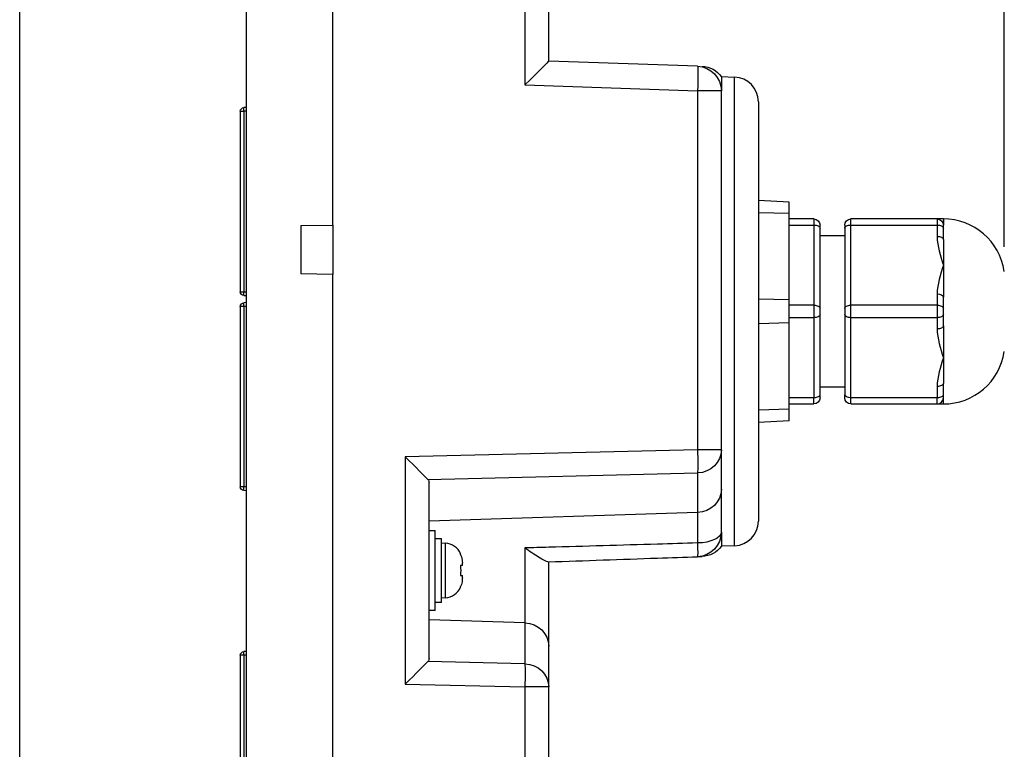
# Model space of a CAD drawing. Units: millimetres. Extents: x -389 to -11, y 10 to 576.
# Drawn here: x -261 to -182, y 379 to 439 of the extents above; entities that cross this region are included whole.
import ezdxf

# ---------------------------------------------------------------- set-up
doc = ezdxf.new("R2010")
doc.units = ezdxf.units.MM
doc.header["$LTSCALE"] = 2
doc.layers.get('0').update_dxf_attribs({"lineweight": 25})
doc.layers.add('1', color=4, linetype='Continuous', lineweight=15)
doc.layers.add('4', color=4, linetype='Continuous', lineweight=15)
doc.styles.get("Standard").update_dxf_attribs({"font": 'simplex.shx', "bigfont": 'extfont.shx'})
doc.dimstyles.new('FURUNO$0', dxfattribs={"dimtxt": 2.5, "dimasz": 2.5, "dimexe": 1, "dimexo": 1, "dimgap": 1.5, "dimtad": 3, "dimdec": 4, "dimdsep": 46, "dimtxsty": 'Standard', "dimblk": 'OPEN30', "dimcen": 0, "dimclrd": 256, "dimclre": 256, "dimclrt": 4, "dimadec": 4, "dimazin": 2, "dimtm": 1e-09, "dimtfac": 0.8, "dimtdec": 4, "dimtmove": 0, "dimatfit": 0, "dimldrblk": 'OPEN30', "dimfxl": 0, "dimtvp": 1, "dimtolj": 1, "dimarcsym": 0})

# ---------------------------------------------------------------- blocks, each defined once
blk = doc.blocks.new('_Open30')
at = {"color": 0, "lineweight": -2}
for p, q in [((-1, 0.268), (0, 0)), ((0, 0), (-1, -0.268)), ((0, 0), (-1, 0))]:
    blk.add_line(p, q, dxfattribs=at)
blk = doc.blocks.new('*D15')
at = {"layer": '1', "lineweight": -2}
for p, q in [((-261.447, 365.312), (-261.447, 509.673)), ((-235.558, 483.878), (-235.558, 509.673)), ((-240.558, 507.673), (-256.447, 507.673))]:
    blk.add_line(p, q, dxfattribs=at)
at = {"layer": 'Defpoints', "color": 0}
for p in [(-261.447, 507.673), (-235.558, 481.878), (-261.447, 363.312)]:
    blk.add_point(p, dxfattribs=at)
at = {"layer": '1', "lineweight": -2, "xscale": 5, "yscale": 5, "zscale": 5, "rotation": 180}
blk.add_blockref('_Open30', (-261.447, 507.673), dxfattribs=at)
at = {"layer": '1', "lineweight": -2, "xscale": 5, "yscale": 5, "zscale": 5}
blk.add_blockref('_Open30', (-235.558, 507.673), dxfattribs=at)
at = {"layer": '1', "color": 4, "insert": (-248.502, 513.173), "char_height": 5, "attachment_point": 5}
blk.add_mtext('\\A1;26', dxfattribs=at)
blk = doc.blocks.new('*D16')
at = {"layer": '1', "lineweight": -2}
for p, q in [((-235.558, 483.878), (-235.558, 509.673)), ((-181.614, 420.167), (-181.614, 509.673)), ((-230.558, 507.673), (-186.614, 507.673))]:
    blk.add_line(p, q, dxfattribs=at)
at = {"layer": 'Defpoints', "color": 0}
for p in [(-181.614, 507.673), (-235.558, 481.878), (-181.614, 418.167)]:
    blk.add_point(p, dxfattribs=at)
at = {"layer": '1', "lineweight": -2, "xscale": 5, "yscale": 5, "zscale": 5, "rotation": 180}
blk.add_blockref('_Open30', (-235.558, 507.673), dxfattribs=at)
at = {"layer": '1', "lineweight": -2, "xscale": 5, "yscale": 5, "zscale": 5}
blk.add_blockref('_Open30', (-181.614, 507.673), dxfattribs=at)
at = {"layer": '1', "color": 4, "insert": (-208.586, 513.173), "char_height": 5, "attachment_point": 5}
blk.add_mtext('\\A1;54', dxfattribs=at)

msp = doc.modelspace()

# ---------------------------------------------------------------- hatches: boundary and pattern name
at = {"layer": '4'}
h = msp.add_hatch(dxfattribs=at)
h.set_pattern_fill('_USER', color=256, scale=2, angle=45, pattern_type=0)
h.set_pattern_definition([(45, (-90.5, 30), (-1.4142136, 1.4142136), [])])
edge = h.paths.add_edge_path()
edge.add_line((-235.55768, 461.91678), (-225.55768, 461.91678))
edge.add_line((-225.55768, 461.91678), (-225.55768, 479.01098))
edge.add_spline(control_points=[(-225.55768, 479.01098), (-227.18313, 479.92643), (-230.3886, 483.6811), (-233.87577, 482.78667), (-235.55768, 481.87835)], knot_values=[10.24423477, 10.24423477, 10.24423477, 10.24423477, 16.24136166, 21.64336902, 21.64336902, 21.64336902, 21.64336902], degree=3, periodic=0)
edge.add_line((-235.55768, 481.87835), (-235.55768, 461.91678))
edge = h.paths.add_edge_path()
edge.add_line((-225.55768, 297.91678), (-235.55768, 297.91678))
edge.add_line((-235.55768, 297.91678), (-235.55768, 281.02041))
edge.add_spline(control_points=[(-235.55768, 281.02041), (-233.87577, 281.92874), (-230.3886, 282.82316), (-227.18313, 279.0685), (-225.55768, 278.15304)], knot_values=[10.24423477, 10.24423477, 10.24423477, 10.24423477, 15.64624213, 21.64336902, 21.64336902, 21.64336902, 21.64336902], degree=3, periodic=0)
edge.add_line((-225.55768, 278.15304), (-225.55768, 297.91678))

# ---------------------------------------------------------------- linework, layer by layer
for p, q in [((-243.05768, 306.05647), (-243.05768, 453.7771)), ((-236.05768, 421.91678), (-236.05768, 454.02155)), ((-220.48788, 441.91678), (-220.48788, 433.28699)), ((-218.55768, 435.21723), (-218.55768, 441.91678)), ((-206.48788, 434.79688), (-218.55768, 435.21837)), ((-204.55768, 433.95292), (-203.48788, 433.91557)), ((-204.55768, 433.95103), (-204.55768, 432.7981)), ((-203.48788, 395.918), (-203.48788, 433.91557)), ((-220.48788, 433.28699), (-206.48788, 432.7981)), ((-204.55768, 432.7981), (-206.48788, 432.7981)), ((-206.48788, 432.7981), (-206.48788, 403.69822)), ((-204.55768, 403.69822), (-204.55768, 432.7981)), ((-201.55768, 431.91678), (-201.55768, 397.91678)), ((-243.55768, 431.13978), (-243.55768, 416.51125)), ((-243.55768, 431.13978), (-243.26815, 431.13978)), ((-243.05768, 431.44694), (-243.26815, 431.43959)), ((-243.05768, 431.14713), (-243.26815, 431.13978)), ((-243.26815, 431.13978), (-243.26815, 416.51125)), ((-199.05768, 423.78577), (-201.55768, 423.91678)), ((-199.05768, 422.85128), (-199.05768, 423.78577)), ((-199.05768, 422.85128), (-201.55768, 422.91678)), ((-197.05768, 422.41678), (-199.05772, 422.41678)), ((-199.05768, 415.85128), (-199.05768, 422.85128)), ((-197.05768, 422.41678), (-197.05768, 421.91678)), ((-194.05768, 421.91678), (-194.05768, 422.41678)), ((-187.05768, 422.41678), (-194.05768, 422.41678)), ((-187.05768, 422.41678), (-187.05768, 421.91678)), ((-186.55768, 422.41678), (-186.55768, 421.91678)), ((-238.65768, 421.8714), (-236.05768, 421.91678)), ((-238.65768, 421.8714), (-238.65768, 417.96217)), ((-236.05768, 421.91678), (-236.05768, 417.91678)), ((-199.05772, 421.91678), (-197.05768, 421.91678)), ((-197.05768, 421.91678), (-197.05768, 415.41678)), ((-196.55768, 421.66678), (-196.55768, 421.91678)), ((-196.55768, 415.16678), (-196.55768, 421.66678)), ((-194.55768, 421.91678), (-194.55768, 421.66678)), ((-194.55768, 421.66678), (-194.55768, 415.16678)), ((-194.05768, 415.41678), (-194.05768, 421.91678)), ((-194.05768, 421.91678), (-187.05768, 421.91678)), ((-187.05768, 421.91678), (-187.05768, 420.99863)), ((-186.55768, 421.66678), (-186.55768, 421.91678)), ((-186.55768, 420.74863), (-186.55768, 421.66678)), ((-196.55768, 421.06678), (-194.55768, 421.06678)), ((-186.55768, 420.74863), (-186.55768, 418.66678)), ((-186.55768, 418.66678), (-186.55768, 416.08494)), ((-236.05768, 417.91678), (-238.65768, 417.96217)), ((-236.05768, 331.91678), (-236.05768, 417.91678)), ((-243.55768, 416.51125), (-243.26815, 416.51125)), ((-243.26815, 416.51125), (-243.05768, 416.5039)), ((-243.26815, 416.21144), (-243.05768, 416.20409)), ((-187.05768, 416.33494), (-187.05768, 415.41678)), ((-186.55768, 415.16678), (-186.55768, 416.08494)), ((-243.26815, 415.32232), (-243.55768, 415.32232)), ((-243.55768, 415.32232), (-243.55768, 400.69379)), ((-243.05768, 415.62948), (-243.26815, 415.62213)), ((-243.05768, 415.32967), (-243.26815, 415.32232)), ((-243.26815, 415.32232), (-243.26815, 400.69379)), ((-199.05768, 415.85128), (-201.55768, 415.91678)), ((-197.05768, 415.41678), (-199.05772, 415.41678)), ((-199.05768, 413.98229), (-199.05768, 415.85128)), ((-197.05768, 415.41678), (-197.05768, 414.41678)), ((-196.55768, 414.66678), (-196.55768, 415.16678)), ((-194.55768, 415.16678), (-194.55768, 414.66678)), ((-194.05768, 414.41678), (-194.05768, 415.41678)), ((-187.05768, 415.41678), (-194.05768, 415.41678)), ((-187.05768, 415.41678), (-187.05768, 414.41678)), ((-186.55768, 414.66678), (-186.55768, 415.16678)), ((-199.05772, 414.41678), (-197.05768, 414.41678)), ((-197.05768, 414.41678), (-197.05768, 407.91678)), ((-196.55768, 408.16678), (-196.55768, 414.66678)), ((-194.55768, 414.66678), (-194.55768, 408.16678)), ((-194.05768, 407.91678), (-194.05768, 414.41678)), ((-194.05768, 414.41678), (-187.05768, 414.41678)), ((-187.05768, 414.41678), (-187.05768, 413.49863)), ((-186.55768, 413.74863), (-186.55768, 414.66678)), ((-199.05768, 413.98229), (-201.55768, 413.91678)), ((-199.05768, 406.98229), (-199.05768, 413.98229)), ((-186.55768, 413.74863), (-186.55768, 411.16678)), ((-186.55768, 411.16678), (-186.55768, 409.08494)), ((-194.55768, 408.76678), (-196.55768, 408.76678)), ((-187.05768, 408.83494), (-187.05768, 407.91678)), ((-186.55768, 408.16678), (-186.55768, 409.08494)), ((-196.55768, 407.91678), (-196.55768, 408.16678)), ((-194.55768, 407.91678), (-194.55768, 408.16678)), ((-186.55768, 407.91678), (-186.55768, 408.16678)), ((-197.05768, 407.91678), (-199.05772, 407.91678)), ((-199.05772, 407.41678), (-197.05768, 407.41678)), ((-197.05768, 407.41678), (-197.05768, 407.91678)), ((-194.05768, 407.41678), (-194.05768, 407.91678)), ((-187.05768, 407.91678), (-194.05768, 407.91678)), ((-194.05768, 407.41678), (-187.05768, 407.41678)), ((-187.05768, 407.41678), (-187.05768, 407.91678)), ((-186.55768, 407.41678), (-186.55768, 407.91678)), ((-199.05768, 406.98229), (-201.55768, 406.91678)), ((-199.05768, 406.0478), (-199.05768, 406.98229)), ((-199.05768, 406.0478), (-201.55768, 405.91678)), ((-206.48788, 403.69822), (-230.18788, 403.11871)), ((-204.55768, 403.69822), (-206.48788, 403.69822)), ((-204.55768, 400.50309), (-204.55768, 403.69822)), ((-230.18788, 403.11871), (-230.18788, 384.71486)), ((-228.3561, 401.28526), (-206.48788, 401.81998)), ((-206.48788, 401.81998), (-206.48788, 398.62485)), ((-228.25768, 386.77019), (-228.25768, 401.06338)), ((-243.26815, 400.69379), (-243.55768, 400.69379)), ((-243.05768, 400.68644), (-243.26815, 400.69379)), ((-243.05768, 400.38663), (-243.26815, 400.39398)), ((-204.55768, 397.03547), (-204.55768, 400.50309)), ((-206.48788, 398.62485), (-228.25768, 397.91048)), ((-206.48788, 398.62485), (-206.48788, 396.1461)), ((-228.25768, 397.16678), (-227.75768, 397.16678)), ((-227.75768, 390.66678), (-227.75768, 397.16678)), ((-204.55768, 396.95984), (-204.55768, 395.88064)), ((-227.75768, 396.51678), (-227.25768, 396.51678)), ((-227.25768, 391.31678), (-227.25768, 396.51678)), ((-227.25768, 396.16678), (-226.92695, 396.13785)), ((-226.92695, 391.69572), (-226.92695, 396.13785)), ((-220.48788, 395.7404), (-220.48788, 389.66813)), ((-203.48788, 395.918), (-204.55768, 395.88064)), ((-225.55768, 394.31919), (-225.55768, 394.5046)), ((-218.55768, 387.78989), (-218.55768, 394.6152)), ((-225.55768, 393.32897), (-225.55768, 393.51438)), ((-227.25768, 391.31678), (-227.75768, 391.31678)), ((-226.92695, 391.69572), (-227.25768, 391.66678)), ((-227.75768, 390.66678), (-228.25768, 390.66678)), ((-220.48788, 389.66813), (-228.25768, 389.92309)), ((-220.48788, 389.66813), (-220.48788, 386.35592)), ((-243.05768, 387.34694), (-243.26815, 387.33959)), ((-218.55768, 384.47768), (-218.55768, 387.78989)), ((-243.26815, 387.03978), (-243.55768, 387.03978)), ((-243.55768, 387.03978), (-243.55768, 371.59379)), ((-243.05768, 387.04713), (-243.26815, 387.03978)), ((-243.26815, 387.03978), (-243.26815, 371.59379)), ((-220.48788, 386.35592), (-228.3561, 386.54831)), ((-230.18788, 384.71486), (-220.48788, 384.47768)), ((-220.48788, 384.47768), (-220.48788, 317.91678)), ((-218.55768, 384.47768), (-220.48788, 384.47768)), ((-218.55768, 317.91678), (-218.55768, 384.47768))]:
    msp.add_line(p, q)
at = {"extrusion": (0, 0, -1)}
for centre, radius, start, end in [((206.55768, 432.7981), 2, 92, 180), ((243.25768, 431.13978), 0.3, 0, 88), ((197.05768, 421.91678), 0.5, 90, 180), ((194.05768, 421.91678), 0.5, 0, 90), ((187.05768, 421.91678), 0.5, 90, 180), ((243.25768, 416.51125), 0.3, 272, 0), ((243.25768, 415.32232), 0.3, 0, 88), ((197.05768, 407.91678), 0.5, 180, 270), ((194.05768, 407.91678), 0.5, 270, 0), ((243.25768, 400.69379), 0.3, 272, 0), ((206.55768, 397.03547), 2, 180, 268), ((243.25768, 387.03978), 0.3, 0, 88)]:
    msp.add_arc(centre, radius, start, end, dxfattribs=at)
for centre, radius, start, end in [((-203.55768, 431.91678), 2, 0, 88), ((-186.55768, 417.41678), 5, 8.626927, 90), ((-186.55768, 412.41678), 5, 270, 351.373073), ((-187.05768, 407.91678), 0.5, 270, 0), ((-203.55768, 397.91678), 2, 272, 0), ((-227.05768, 394.64356), 1.5, 24.86427, 85), ((-227.05768, 393.19001), 1.5, 275, 335.05778)]:
    msp.add_arc(centre, radius, start, end)
for centre, major_axis, ratio, start_param, end_param in [((-220.55768, 433.28699), (-1.99972, -1.9311), 0.017444, 3.15843696, 4.6943267), ((-206.55768, 432.7981), (0.0698, 1.99878), 0.034878, 0, 1.56957835), ((-206.18254, 432.785), (-0.0698, -1.99878), 0.999945, 3.14027273, 4.06226609), ((-243.25768, 431.13978), (-0.01047, 0.29982), 0.034878, 4.71360696, 6.28318531), ((-197.05768, 421.66678), (0.5, 0), 0.5, 4.71238898, 6.28318531), ((-194.05768, 421.66678), (0.5, 0), 0.5, 3.14159265, 4.71238898), ((-187.05768, 421.66678), (0.5, 0), 0.5, 4.71238898, 6.28318531), ((-187.05768, 420.74863), (0.5, 0), 0.5, 4.71238898, 6.28318531), ((-243.25768, 416.51125), (-0.01047, -0.29982), 0.034878, 0, 1.56957835), ((-187.05768, 416.08494), (-0.5, 0), 0.5, 1.57079633, 3.14159265), ((-243.25768, 415.32232), (-0.01047, 0.29982), 0.034878, 4.71360696, 6.28318531), ((-197.05768, 415.16678), (0.5, 0), 0.5, 4.71238898, 6.28318531), ((-194.05768, 415.16678), (0.5, 0), 0.5, 3.14159265, 4.71238898), ((-187.05768, 415.16678), (0.5, 0), 0.5, 4.71238898, 6.28318531), ((-197.05768, 414.66678), (0.5, 0), 0.5, 0, 1.57079633), ((-194.05768, 414.66678), (0.5, 0), 0.5, 1.57079633, 3.14159265), ((-187.05768, 414.66678), (0.5, 0), 0.5, 0, 1.57079633), ((-187.05768, 413.74863), (0.5, 0), 0.5, 0, 1.57079633), ((-187.05768, 409.08494), (-0.5, 0), 0.5, 3.14159265, 4.71238898), ((-197.05768, 408.16678), (0.5, 0), 0.5, 0, 1.57079633), ((-194.05768, 408.16678), (0.5, 0), 0.5, 1.57079633, 3.14159265), ((-187.05768, 408.16678), (0.5, 0), 0.5, 0, 1.57079633), ((-206.55768, 403.69822), (2, 0), 0.939693, 0, 1.53588974), ((-206.55768, 403.69822), (-0.04889, 1.9994), 0.034889, 1.57164943, 2.79252694), ((-230.25768, 403.11871), (-1.99971, 1.95141), 0.01745, 1.58867617, 2.80955368), ((-230.25768, 400.98906), (-1.99976, -0.08564), 0.363392, 2.84214189, 3.15715412), ((-243.25768, 400.69379), (0.01047, 0.29982), 0.034878, 3.14159265, 4.71117101), ((-206.55768, 400.50309), (2, 0), 0.939693, 0, 1.53588974), ((-206.55768, 397.03547), (2, 0), 0.444954, 0, 1.53588974), ((-206.55768, 397.03547), (-0.0698, 1.99878), 0.021625, 2.03267443, 3.14159265), ((-206.18254, 397.04857), (-0.0698, 1.99878), 0.999945, 2.22093624, 3.1429126), ((-220.55768, 387.78989), (2, 0), 0.939693, 4.74729557, 6.28318531), ((-243.25768, 387.03978), (-0.01047, 0.29982), 0.034878, 4.71360696, 6.28318531), ((-230.25768, 384.71486), (-1.99971, -1.95141), 0.01745, 3.47363163, 4.69450914), ((-230.25768, 386.84451), (-1.99976, 0.08564), 0.363392, 3.12603119, 3.44104342), ((-220.55768, 384.47768), (2, 0), 0.939693, 4.74729557, 6.28318531), ((-220.55768, 384.47768), (0.04889, 1.9994), 0.034889, 0.34906572, 1.56994323)]:
    msp.add_ellipse(centre, major_axis=major_axis, ratio=ratio, start_param=start_param, end_param=end_param, dxfattribs=at)
for points in [[(-186.55768, 422.41678), (-186.79359, 422.41678), (-187.05738, 422.41678), (-187.05768, 422.41678)], [(-187.05768, 420.99863), (-187.05768, 420.20305), (-186.79373, 419.43167), (-186.55768, 418.66678)], [(-186.55768, 418.66678), (-186.79373, 417.9019), (-187.05768, 417.13052), (-187.05768, 416.33494)], [(-187.05768, 413.49863), (-187.05768, 412.70305), (-186.79373, 411.93167), (-186.55768, 411.16678)], [(-186.55768, 411.16678), (-186.79373, 410.4019), (-187.05768, 409.63052), (-187.05768, 408.83494)], [(-187.05769, 407.41678), (-187.05768, 407.41678), (-186.79373, 407.41678), (-186.55768, 407.41678)], [(-225.69014, 395.26225), (-225.69014, 395.26225), (-225.70046, 395.26171), (-225.72109, 395.26063)], [(-225.71755, 394.31081), (-225.68131, 394.04813), (-225.68131, 393.78544), (-225.71755, 393.52276)], [(-225.72109, 392.57294), (-225.70046, 392.57186), (-225.69014, 392.57132), (-225.69014, 392.57132)]]:
    msp.add_open_spline(points, degree=3)
for points, knots in [([(-206.48788, 396.1461), (-207.57164, 396.11425), (-208.6554, 396.08249), (-212.67867, 395.96497), (-215.61818, 395.87985), (-219.20108, 395.77716), (-219.84448, 395.75876), (-220.48788, 395.7404)], [0, 0, 0, 0, 0.23223366, 0.23223366, 0.86212821, 0.86212821, 1, 1, 1, 1]), ([(-225.72109, 395.26063), (-225.64599, 395.10496), (-225.59681, 394.93469), (-225.56271, 394.67765), (-225.55768, 394.59101), (-225.55768, 394.50459)], [0, 0, 0, 0, 0.66836305, 0.66836305, 1, 1, 1, 1]), ([(-218.61396, 394.61323), (-218.73366, 394.60905), (-219.0281, 394.77468), (-219.71148, 395.19696), (-220.09991, 395.45559), (-220.48788, 395.7404)], [0, 0, 0, 0, 0.5, 0.5, 1, 1, 1, 1]), ([(-218.61396, 394.61323), (-218.5952, 394.61389), (-218.57644, 394.61454), (-215.6182, 394.71785), (-212.67869, 394.8205), (-208.65541, 394.961), (-207.57165, 394.99884), (-206.48788, 395.03669)], [0, 0, 0, 0, 0.00464142, 0.00464142, 0.73187937, 0.73187937, 1, 1, 1, 1]), ([(-206.48641, 395.03674), (-206.46073, 395.03763), (-206.11067, 395.04986), (-206.11144, 395.04983), (-206.11204, 395.04981), (-206.11317, 395.04977)], [0, 0, 0, 0, 0.96115557, 0.96115557, 1, 1, 1, 1]), ([(-225.55768, 394.31919), (-225.55769, 394.31919), (-225.56617, 394.31875), (-225.61043, 394.31643), (-225.65489, 394.3141), (-225.71755, 394.31081)], [0, 0, 0, 0, 0.42762954, 0.42762954, 1, 1, 1, 1]), ([(-225.55768, 393.32897), (-225.55768, 393.22249), (-225.56542, 393.11554), (-225.60836, 392.85967), (-225.65464, 392.71068), (-225.72109, 392.57294)], [0, 0, 0, 0, 0.40987932, 0.40987932, 1, 1, 1, 1]), ([(-225.71755, 393.52276), (-225.64332, 393.51886), (-225.59481, 393.51632), (-225.5624, 393.51462), (-225.55767, 393.51438), (-225.55769, 393.51438)], [0, 0, 0, 0, 0.68010726, 0.68010726, 1, 1, 1, 1])]:
    msp.add_open_spline(points, degree=3, knots=knots)

# ---------------------------------------------------------------- dimensions: what is measured, and where the dimension line sits
at = {"layer": '1'}
dim = msp.add_linear_dim(base=(-261.44728, 507.6735), p1=(-235.55768, 481.87835), p2=(-261.44728, 363.31161), angle=180, dimstyle='FURUNO$0', override={"dimscale": 2, "dimdec": 0}, dxfattribs=at)
dim.commit()
dim.dimension.update_dxf_attribs({"geometry": '*D15', "text_midpoint": (-248.50248, 513.1735)})
dim = msp.add_linear_dim(base=(-181.61425, 507.6735), p1=(-235.55768, 481.87835), p2=(-181.61425, 418.16678), angle=180, dimstyle='FURUNO$0', override={"dimscale": 2, "dimdec": 0}, dxfattribs=at)
dim.commit()
dim.dimension.update_dxf_attribs({"geometry": '*D16', "text_midpoint": (-208.58597, 507.6735), "dimtype": 160})

doc.saveas('drawing.dxf')
